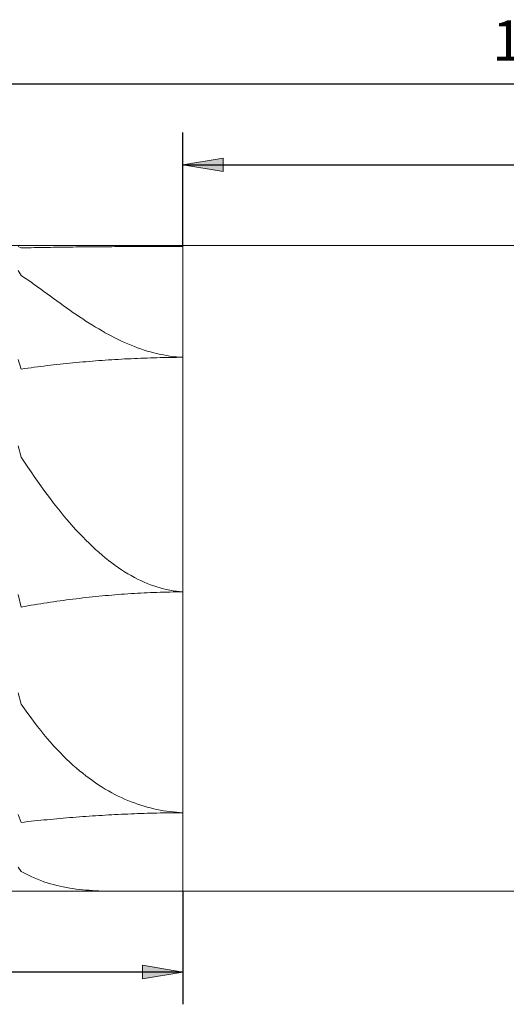
# Model space of a CAD drawing. Units: millimetres. Extents: x -126 to 134, y -103 to 103.
# Drawn here: x -26 to 4, y -10 to 51 of the extents above; entities that cross this region are included whole.
import ezdxf

# ---------------------------------------------------------------- set-up
doc = ezdxf.new("R2010")
doc.units = ezdxf.units.MM
doc.header["$MEASUREMENT"] = 0
doc.layers.get('0').update_dxf_attribs({"lineweight": 0})
doc.layers.add('Bemassung', color=7, linetype='Continuous', lineweight=0)
doc.layers.add('Geo', color=7, linetype='Continuous', lineweight=0)
doc.styles.get("Standard").update_dxf_attribs({"font": 'Arial'})
doc.dimstyles.new('BEM-ISBE', dxfattribs={"dimtxt": 2.5, "dimasz": 2.5, "dimexe": 1.25, "dimexo": 0.625, "dimtad": 1, "dimdec": 3, "dimzin": 0, "dimdsep": 46, "dimtxsty": 'Standard', "dimblk": 'VDDIM_DEFAULT', "dimcen": 0.09, "dimadec": 3, "dimazin": 0, "dimtol": 1, "dimtm": 1e-09, "dimtfac": 0.5, "dimtdec": 3, "dimtmove": 0, "dimatfit": 3, "dimfxl": 1, "dimtolj": 1, "dimtzin": 0, "dimarcsym": 0})

# ---------------------------------------------------------------- blocks, each defined once
blk = doc.blocks.new('VDDIM_DEFAULT')
at = {"linetype": 'Continuous'}
blk.add_hatch(color=0, dxfattribs=at).paths.add_polyline_path([(0, 0), (-1, -0.1665), (-1, 0.1665)], flags=0)
at = {"color": 0, "linetype": 'Continuous'}
blk.add_lwpolyline([(0, 0), (-1, -0.1665), (-1, 0.1665), (0, 0)], dxfattribs=at)
blk = doc.blocks.new('*D5')
at = {"layer": 'Bemassung', "color": 0, "lineweight": -2}
for p, q in [((108.352, 36.789), (108.352, 48.789)), ((-15.648, 36.789), (-15.648, 43.789)), ((-15.648, 41.789), (108.352, 41.789))]:
    blk.add_line(p, q, dxfattribs=at)
at = {"layer": 'Bemassung', "color": 0}
for p in [(-15.648, 36.789), (108.352, 36.789)]:
    blk.add_point(p, dxfattribs=at)
at = {"layer": 'Bemassung', "color": 0, "lineweight": -2, "xscale": 2.5, "yscale": 2.5, "zscale": 2.5, "rotation": 180}
blk.add_blockref('VDDIM_DEFAULT', (-15.648, 41.789), dxfattribs=at)
at = {"layer": 'Bemassung', "color": 0, "lineweight": -2, "xscale": 2.5, "yscale": 2.5, "zscale": 2.5}
blk.add_blockref('VDDIM_DEFAULT', (108.352, 41.789), dxfattribs=at)
at = {"layer": 'Bemassung', "color": 0, "insert": (46.352, 42.456), "char_height": 2.5, "attachment_point": 8}
blk.add_mtext('62', dxfattribs=at)
blk = doc.blocks.new('*D7')
at = {"layer": 'Bemassung', "color": 0, "lineweight": -2}
for p, q in [((-95.648, -10.211), (-95.648, 48.789)), ((-15.648, -3.209), (-15.648, -10.211)), ((-15.648, -8.211), (-95.648, -8.211))]:
    blk.add_line(p, q, dxfattribs=at)
at = {"layer": 'Bemassung', "color": 0}
for p in [(-15.648, -3.209), (-95.648, -10.211)]:
    blk.add_point(p, dxfattribs=at)
at = {"layer": 'Bemassung', "color": 0, "lineweight": -2, "xscale": 2.5, "yscale": 2.5, "zscale": 2.5, "rotation": 180}
blk.add_blockref('VDDIM_DEFAULT', (-95.648, -8.211), dxfattribs=at)
at = {"layer": 'Bemassung', "color": 0, "lineweight": -2, "xscale": 2.5, "yscale": 2.5, "zscale": 2.5}
blk.add_blockref('VDDIM_DEFAULT', (-15.648, -8.211), dxfattribs=at)
at = {"layer": 'Bemassung', "color": 0, "insert": (-55.648, -7.544), "char_height": 2.5, "attachment_point": 8}
blk.add_mtext('40', dxfattribs=at)
blk = doc.blocks.new('*D8')
at = {"layer": 'Bemassung', "color": 0, "lineweight": -2}
for p, q in [((-95.648, -10.211), (-95.648, 48.789)), ((108.352, 36.789), (108.352, 48.789)), ((108.352, 46.789), (-95.648, 46.789))]:
    blk.add_line(p, q, dxfattribs=at)
at = {"layer": 'Bemassung', "color": 0}
for p in [(108.352, 36.789), (-95.648, -10.211)]:
    blk.add_point(p, dxfattribs=at)
at = {"layer": 'Bemassung', "color": 0, "lineweight": -2, "xscale": 2.5, "yscale": 2.5, "zscale": 2.5, "rotation": 180}
blk.add_blockref('VDDIM_DEFAULT', (-95.648, 46.789), dxfattribs=at)
at = {"layer": 'Bemassung', "color": 0, "lineweight": -2, "xscale": 2.5, "yscale": 2.5, "zscale": 2.5}
blk.add_blockref('VDDIM_DEFAULT', (108.352, 46.789), dxfattribs=at)
at = {"layer": 'Bemassung', "color": 0, "insert": (6.352, 47.456), "char_height": 2.5, "attachment_point": 8}
blk.add_mtext('102', dxfattribs=at)

msp = doc.modelspace()

# ---------------------------------------------------------------- linework, layer by layer
at = {"layer": 'Geo'}
for p, q in [((-93.6485, 36.7889), (-15.6505, 36.7889)), ((-25.8485, 36.7229), (-25.6485, 36.6457)), ((-25.6485, 36.6457), (-25.4485, 36.6499)), ((-25.4485, 36.6499), (-25.2485, 36.654)), ((-25.2485, 36.654), (-25.0485, 36.658)), ((-25.0485, 36.658), (-24.8485, 36.6618)), ((-24.8485, 36.6618), (-24.6485, 36.6655)), ((-24.6485, 36.6655), (-24.4485, 36.6691)), ((-24.4485, 36.6691), (-24.2485, 36.6726)), ((-24.2485, 36.6726), (-24.0485, 36.6759)), ((-24.0485, 36.6759), (-23.8485, 36.6791)), ((-23.8485, 36.6791), (-23.6485, 36.6822)), ((-23.6485, 36.6822), (-23.4485, 36.6851)), ((-23.4485, 36.6851), (-23.2485, 36.688)), ((-23.2485, 36.688), (-23.0485, 36.6907)), ((-23.0485, 36.6907), (-22.8485, 36.6934)), ((-22.8485, 36.6934), (-22.6485, 36.6959)), ((-22.6485, 36.6959), (-22.4485, 36.6983)), ((-22.4485, 36.6983), (-22.2485, 36.7007)), ((-22.2485, 36.7007), (-22.0485, 36.7029)), ((-22.0485, 36.7029), (-21.8485, 36.7051)), ((-21.8485, 36.7051), (-21.6485, 36.7071)), ((-21.6485, 36.7071), (-21.4485, 36.7091)), ((-21.4485, 36.7091), (-21.2485, 36.711)), ((-21.2485, 36.711), (-21.0485, 36.7128)), ((-21.0485, 36.7128), (-20.8485, 36.7145)), ((-20.8485, 36.7145), (-20.6485, 36.7162)), ((-20.6485, 36.7162), (-20.4485, 36.7177)), ((-20.4485, 36.7177), (-20.2485, 36.7192)), ((-20.2485, 36.7192), (-20.0485, 36.7207)), ((-20.0485, 36.7207), (-19.8485, 36.722)), ((-19.8485, 36.722), (-19.6485, 36.7233)), ((-19.6485, 36.7889), (-19.4485, 36.7887)), ((-19.6485, 36.7233), (-19.4485, 36.7245)), ((-19.4485, 36.7887), (-19.2485, 36.7878)), ((-19.4485, 36.7245), (-19.2485, 36.7256)), ((-19.2485, 36.7878), (-19.0485, 36.7862)), ((-19.2485, 36.7256), (-19.0485, 36.7267)), ((-19.0485, 36.7862), (-18.8485, 36.7839)), ((-19.0485, 36.7267), (-18.8485, 36.7277)), ((-18.8485, 36.7839), (-18.6485, 36.7812)), ((-18.8485, 36.7277), (-18.6485, 36.7287)), ((-18.6485, 36.7812), (-18.4485, 36.778)), ((-18.6485, 36.7287), (-18.4485, 36.7296)), ((-18.4485, 36.778), (-18.2485, 36.7746)), ((-18.4485, 36.7296), (-18.2485, 36.7304)), ((-18.2485, 36.7746), (-18.0485, 36.7709)), ((-18.2485, 36.7304), (-18.0485, 36.7312)), ((-18.0485, 36.7709), (-17.8485, 36.7672)), ((-18.0485, 36.7312), (-17.8485, 36.7319)), ((-17.8485, 36.7672), (-17.6485, 36.7633)), ((-17.8485, 36.7319), (-17.6485, 36.7325)), ((-17.6485, 36.7633), (-17.4485, 36.7596)), ((-17.6485, 36.7325), (-17.4485, 36.7331)), ((-17.4485, 36.7596), (-17.2485, 36.7559)), ((-17.4485, 36.7331), (-17.2485, 36.7337)), ((-17.2485, 36.7559), (-17.0485, 36.7523)), ((-17.2485, 36.7337), (-17.0485, 36.7342)), ((-17.0485, 36.7523), (-16.8485, 36.749)), ((-17.0485, 36.7342), (-16.8485, 36.7346)), ((-16.8485, 36.749), (-16.6485, 36.746)), ((-16.8485, 36.7346), (-16.6485, 36.735)), ((-16.6485, 36.746), (-16.4485, 36.7433)), ((-16.6485, 36.735), (-16.4485, 36.7353)), ((-16.4485, 36.7433), (-16.2485, 36.7409)), ((-16.4485, 36.7353), (-16.2485, 36.7356)), ((-16.2485, 36.7409), (-16.0485, 36.7389)), ((-16.2485, 36.7356), (-16.0485, 36.7359)), ((-16.0485, 36.7389), (-15.8485, 36.7373)), ((-16.0485, 36.7359), (-15.8485, 36.736)), ((-15.8485, 36.7373), (-15.6485, 36.7342)), ((-15.8485, 36.736), (-15.6485, 36.7342)), ((-15.6505, 36.7889), (-15.6485, 36.7869)), ((-15.6505, 36.7889), (-15.6505, -3.2111)), ((-15.6485, 36.7869), (108.3515, 36.7889)), ((-15.6485, 36.7869), (-15.6485, -3.2091)), ((-15.6485, 36.7869), (-15.6485, -3.2091)), ((-25.8485, 35.2457), (-25.6485, 34.9356)), ((-25.6485, 34.9356), (-25.4485, 34.7972)), ((-25.4485, 34.7972), (-25.2485, 34.6571)), ((-25.2485, 34.6571), (-25.0485, 34.5153)), ((-25.0485, 34.5153), (-24.8485, 34.3722)), ((-24.8485, 34.3722), (-24.6485, 34.2281)), ((-24.6485, 34.2281), (-24.4485, 34.0833)), ((-24.4485, 34.0833), (-24.2485, 33.9381)), ((-24.2485, 33.9381), (-24.0485, 33.7926)), ((-24.0485, 33.7926), (-23.8485, 33.6472)), ((-23.8485, 33.6472), (-23.6485, 33.5022)), ((-23.6485, 33.5022), (-23.4485, 33.3576)), ((-23.4485, 33.3576), (-23.2485, 33.2138)), ((-23.2485, 33.2138), (-23.0485, 33.071)), ((-23.0485, 33.071), (-22.8485, 32.9294)), ((-22.8485, 32.9294), (-22.6485, 32.7892)), ((-22.6485, 32.7892), (-22.4485, 32.6506)), ((-22.4485, 32.6506), (-22.2485, 32.5138)), ((-22.2485, 32.5138), (-22.0485, 32.379)), ((-22.0485, 32.379), (-21.8485, 32.2463)), ((-21.8485, 32.2463), (-21.6485, 32.116)), ((-21.6485, 32.116), (-21.4485, 31.9881)), ((-21.4485, 31.9881), (-21.2485, 31.8629)), ((-21.2485, 31.8629), (-21.0485, 31.7405)), ((-21.0485, 31.7405), (-20.8485, 31.6209)), ((-20.8485, 31.6209), (-20.6485, 31.5045)), ((-20.6485, 31.5045), (-20.4485, 31.3912)), ((-20.4485, 31.3912), (-20.2485, 31.2812)), ((-20.2485, 31.2812), (-20.0485, 31.1747)), ((-20.0485, 31.1747), (-19.8485, 31.0717)), ((-19.8485, 31.0717), (-19.6485, 30.9724)), ((-19.6485, 30.9724), (-19.4485, 30.8768)), ((-19.4485, 30.8768), (-19.2485, 30.785)), ((-19.2485, 30.785), (-19.0485, 30.6972)), ((-19.0485, 30.6972), (-18.8485, 30.6133)), ((-18.8485, 30.6133), (-18.6485, 30.5336)), ((-18.6485, 30.5336), (-18.4485, 30.458)), ((-18.4485, 30.458), (-18.2485, 30.3867)), ((-18.2485, 30.3867), (-18.0485, 30.3197)), ((-18.0485, 30.3197), (-17.8485, 30.257)), ((-17.8485, 30.257), (-17.6485, 30.1987)), ((-17.6485, 30.1987), (-17.4485, 30.1449)), ((-17.4485, 30.1449), (-17.2485, 30.0956)), ((-17.2485, 30.0956), (-17.0485, 30.0509)), ((-17.0485, 30.0509), (-16.8485, 30.0107)), ((-16.8485, 30.0107), (-16.6485, 29.9752)), ((-16.6485, 29.9752), (-16.4485, 29.9443)), ((-16.4485, 29.9443), (-16.2485, 29.9181)), ((-16.2485, 29.9181), (-16.0485, 29.8966)), ((-16.0485, 29.8966), (-15.8485, 29.8798)), ((-25.8485, 29.7366), (-25.6485, 29.1404)), ((-24.6485, 29.2758), (-24.4485, 29.3011)), ((-24.4485, 29.3011), (-24.2485, 29.3259)), ((-24.2485, 29.3259), (-24.0485, 29.35)), ((-24.0485, 29.35), (-23.8485, 29.3736)), ((-23.8485, 29.3736), (-23.6485, 29.3967)), ((-23.6485, 29.3967), (-23.4485, 29.4191)), ((-23.4485, 29.4191), (-23.2485, 29.441)), ((-23.2485, 29.441), (-23.0485, 29.4624)), ((-23.0485, 29.4624), (-22.8485, 29.4831)), ((-22.8485, 29.4831), (-22.6485, 29.5034)), ((-22.6485, 29.5034), (-22.4485, 29.523)), ((-22.4485, 29.523), (-22.2485, 29.5421)), ((-22.2485, 29.5421), (-22.0485, 29.5606)), ((-22.0485, 29.5606), (-21.8485, 29.5786)), ((-21.8485, 29.5786), (-21.6485, 29.5961)), ((-21.6485, 29.5961), (-21.4485, 29.6129)), ((-21.4485, 29.6129), (-21.2485, 29.6293)), ((-21.2485, 29.6293), (-21.0485, 29.645)), ((-21.0485, 29.645), (-20.8485, 29.6603)), ((-20.8485, 29.6603), (-20.6485, 29.675)), ((-20.6485, 29.675), (-20.4485, 29.6891)), ((-20.4485, 29.6891), (-20.2485, 29.7027)), ((-20.2485, 29.7027), (-20.0485, 29.7158)), ((-20.0485, 29.7158), (-19.8485, 29.7283)), ((-19.8485, 29.7283), (-19.6485, 29.7403)), ((-19.6485, 29.7403), (-19.4485, 29.7517)), ((-19.4485, 29.7517), (-19.2485, 29.7626)), ((-19.2485, 29.7626), (-19.0485, 29.773)), ((-19.0485, 29.773), (-18.8485, 29.7828)), ((-18.8485, 29.7828), (-18.6485, 29.7921)), ((-18.6485, 29.7921), (-18.4485, 29.8008)), ((-18.4485, 29.8008), (-18.2485, 29.8091)), ((-18.2485, 29.8091), (-18.0485, 29.8168)), ((-18.0485, 29.8168), (-17.8485, 29.8239)), ((-17.8485, 29.8239), (-17.6485, 29.8305)), ((-17.6485, 29.8305), (-17.4485, 29.8366)), ((-17.4485, 29.8366), (-17.2485, 29.8422)), ((-17.2485, 29.8422), (-17.0485, 29.8473)), ((-17.0485, 29.8473), (-16.8485, 29.8518)), ((-16.8485, 29.8518), (-16.6485, 29.8557)), ((-16.6485, 29.8557), (-16.4485, 29.8592)), ((-16.4485, 29.8592), (-16.2485, 29.8621)), ((-16.2485, 29.8621), (-16.0485, 29.8645)), ((-16.0485, 29.8645), (-15.8485, 29.8664)), ((-15.8485, 29.8798), (-15.6485, 29.8664)), ((-15.8485, 29.8664), (-15.6485, 29.8664)), ((-25.6485, 29.1404), (-25.4485, 29.1687)), ((-25.4485, 29.1687), (-25.2485, 29.1963)), ((-25.2485, 29.1963), (-25.0485, 29.2234)), ((-25.0485, 29.2234), (-24.8485, 29.2499)), ((-24.8485, 29.2499), (-24.6485, 29.2758)), ((-25.8485, 24.3925), (-25.6485, 23.675)), ((-25.6485, 23.675), (-25.4485, 23.3706)), ((-25.4485, 23.3706), (-25.2485, 23.0703)), ((-25.2485, 23.0703), (-25.0485, 22.7745)), ((-25.0485, 22.7745), (-24.8485, 22.4833)), ((-24.8485, 22.4833), (-24.6485, 22.1967)), ((-24.6485, 22.1967), (-24.4485, 21.9151)), ((-24.4485, 21.9151), (-24.2485, 21.6384)), ((-24.2485, 21.6384), (-24.0485, 21.3668)), ((-24.0485, 21.3668), (-23.8485, 21.1005)), ((-23.8485, 21.1005), (-23.6485, 20.8395)), ((-23.6485, 20.8395), (-23.4485, 20.584)), ((-23.4485, 20.584), (-23.2485, 20.3339)), ((-23.2485, 20.3339), (-23.0485, 20.0895)), ((-23.0485, 20.0895), (-22.8485, 19.8508)), ((-22.8485, 19.8508), (-22.6485, 19.6179)), ((-22.6485, 19.6179), (-22.4485, 19.3908)), ((-22.4485, 19.3908), (-22.2485, 19.1695)), ((-22.2485, 19.1695), (-22.0485, 18.9542)), ((-22.0485, 18.9542), (-21.8485, 18.7449)), ((-21.8485, 18.7449), (-21.6485, 18.5417)), ((-21.6485, 18.5417), (-21.4485, 18.3445)), ((-21.4485, 18.3445), (-21.2485, 18.1534)), ((-21.2485, 18.1534), (-21.0485, 17.9684)), ((-21.0485, 17.9684), (-20.8485, 17.7896)), ((-20.8485, 17.7896), (-20.6485, 17.617)), ((-20.6485, 17.617), (-20.4485, 17.4506)), ((-20.4485, 17.4506), (-20.2485, 17.2905)), ((-20.2485, 17.2905), (-20.0485, 17.1365)), ((-20.0485, 17.1365), (-19.8485, 16.9889)), ((-19.8485, 16.9889), (-19.6485, 16.8475)), ((-19.6485, 16.8475), (-19.4485, 16.7123)), ((-19.4485, 16.7123), (-19.2485, 16.5835)), ((-19.2485, 16.5835), (-19.0485, 16.4609)), ((-19.0485, 16.4609), (-18.8485, 16.3446)), ((-18.8485, 16.3446), (-18.6485, 16.2346)), ((-18.6485, 16.2346), (-18.4485, 16.1308)), ((-18.4485, 16.1308), (-18.2485, 16.0334)), ((-18.2485, 16.0334), (-18.0485, 15.9422)), ((-18.0485, 15.9422), (-17.8485, 15.8574)), ((-18.6485, 15.2384), (-18.4485, 15.2499)), ((-18.4485, 15.2499), (-18.2485, 15.2607)), ((-18.2485, 15.2607), (-18.0485, 15.2708)), ((-18.0485, 15.2708), (-17.8485, 15.2802)), ((-17.8485, 15.8574), (-17.6485, 15.7788)), ((-17.8485, 15.2802), (-17.6485, 15.2889)), ((-17.6485, 15.7788), (-17.4485, 15.7065)), ((-17.6485, 15.2889), (-17.4485, 15.2969)), ((-17.4485, 15.7065), (-17.2485, 15.6404)), ((-17.4485, 15.2969), (-17.2485, 15.3043)), ((-17.2485, 15.6404), (-17.0485, 15.5807)), ((-17.2485, 15.3043), (-17.0485, 15.3109)), ((-17.0485, 15.5807), (-16.8485, 15.5272)), ((-17.0485, 15.3109), (-16.8485, 15.3168)), ((-16.8485, 15.5272), (-16.6485, 15.48)), ((-16.8485, 15.3168), (-16.6485, 15.3221)), ((-16.6485, 15.48), (-16.4485, 15.439)), ((-16.6485, 15.3221), (-16.4485, 15.3266)), ((-16.4485, 15.439), (-16.2485, 15.4044)), ((-16.4485, 15.3266), (-16.2485, 15.3305)), ((-16.2485, 15.4044), (-16.0485, 15.3759)), ((-16.2485, 15.3305), (-16.0485, 15.3336)), ((-16.0485, 15.3759), (-15.8485, 15.3538)), ((-16.0485, 15.3336), (-15.8485, 15.3361)), ((-15.8485, 15.3538), (-15.6485, 15.338)), ((-15.8485, 15.3361), (-15.6485, 15.338)), ((-25.8485, 15.1657), (-25.6485, 14.3998)), ((-24.2485, 14.6352), (-24.0485, 14.666)), ((-24.0485, 14.666), (-23.8485, 14.6962)), ((-23.8485, 14.6962), (-23.6485, 14.7257)), ((-23.6485, 14.7257), (-23.4485, 14.7545)), ((-23.4485, 14.7545), (-23.2485, 14.7826)), ((-23.2485, 14.7826), (-23.0485, 14.81)), ((-23.0485, 14.81), (-22.8485, 14.8368)), ((-22.8485, 14.8368), (-22.6485, 14.8628)), ((-22.6485, 14.8628), (-22.4485, 14.8882)), ((-22.4485, 14.8882), (-22.2485, 14.9128)), ((-22.2485, 14.9128), (-22.0485, 14.9368)), ((-22.0485, 14.9368), (-21.8485, 14.9601)), ((-21.8485, 14.9601), (-21.6485, 14.9827)), ((-21.6485, 14.9827), (-21.4485, 15.0046)), ((-21.4485, 15.0046), (-21.2485, 15.0258)), ((-21.2485, 15.0258), (-21.0485, 15.0463)), ((-21.0485, 15.0463), (-20.8485, 15.0661)), ((-20.8485, 15.0661), (-20.6485, 15.0852)), ((-20.6485, 15.0852), (-20.4485, 15.1037)), ((-20.4485, 15.1037), (-20.2485, 15.1214)), ((-20.2485, 15.1214), (-20.0485, 15.1385)), ((-20.0485, 15.1385), (-19.8485, 15.1548)), ((-19.8485, 15.1548), (-19.6485, 15.1705)), ((-19.6485, 15.1705), (-19.4485, 15.1855)), ((-19.4485, 15.1855), (-19.2485, 15.1997)), ((-19.2485, 15.1997), (-19.0485, 15.2133)), ((-19.0485, 15.2133), (-18.8485, 15.2262)), ((-18.8485, 15.2262), (-18.6485, 15.2384)), ((-25.6485, 14.3998), (-25.4485, 14.4355)), ((-25.4485, 14.4355), (-25.2485, 14.4705)), ((-25.2485, 14.4705), (-25.0485, 14.5048)), ((-25.0485, 14.5048), (-24.8485, 14.5384)), ((-24.8485, 14.5384), (-24.6485, 14.5713)), ((-24.6485, 14.5713), (-24.4485, 14.6036)), ((-24.4485, 14.6036), (-24.2485, 14.6352)), ((-25.8485, 9.0852), (-25.6485, 8.3807)), ((-25.6485, 8.3807), (-25.4485, 8.0884)), ((-25.4485, 8.0884), (-25.2485, 7.804)), ((-25.2485, 7.804), (-25.0485, 7.5274)), ((-25.0485, 7.5274), (-24.8485, 7.2586)), ((-24.8485, 7.2586), (-24.6485, 6.9975)), ((-24.6485, 6.9975), (-24.4485, 6.7439)), ((-24.4485, 6.7439), (-24.2485, 6.4979)), ((-24.2485, 6.4979), (-24.0485, 6.2593)), ((-24.0485, 6.2593), (-23.8485, 6.0281)), ((-23.8485, 6.0281), (-23.6485, 5.8041)), ((-23.6485, 5.8041), (-23.4485, 5.5872)), ((-23.4485, 5.5872), (-23.2485, 5.3774)), ((-23.2485, 5.3774), (-23.0485, 5.1746)), ((-23.0485, 5.1746), (-22.8485, 4.9786)), ((-22.8485, 4.9786), (-22.6485, 4.7893)), ((-22.6485, 4.7893), (-22.4485, 4.6067)), ((-22.4485, 4.6067), (-22.2485, 4.4307)), ((-22.2485, 4.4307), (-22.0485, 4.261)), ((-22.0485, 4.261), (-21.8485, 4.0977)), ((-21.8485, 4.0977), (-21.6485, 3.9406)), ((-21.6485, 3.9406), (-21.4485, 3.7895)), ((-21.4485, 3.7895), (-21.2485, 3.6445)), ((-21.2485, 3.6445), (-21.0485, 3.5054)), ((-21.0485, 3.5054), (-20.8485, 3.3721)), ((-20.8485, 3.3721), (-20.6485, 3.2445)), ((-20.6485, 3.2445), (-20.4485, 3.1224)), ((-20.4485, 3.1224), (-20.2485, 3.0059)), ((-20.2485, 3.0059), (-20.0485, 2.8947)), ((-20.0485, 2.8947), (-19.8485, 2.7889)), ((-19.8485, 2.7889), (-19.6485, 2.6882)), ((-19.6485, 2.6882), (-19.4485, 2.5927)), ((-19.4485, 2.5927), (-19.2485, 2.5022)), ((-19.2485, 2.5022), (-19.0485, 2.4167)), ((-19.0485, 2.4167), (-18.8485, 2.3361)), ((-18.8485, 2.3361), (-18.6485, 2.2602)), ((-18.6485, 2.2602), (-18.4485, 2.1891)), ((-18.4485, 2.1891), (-18.2485, 2.1226)), ((-18.2485, 2.1226), (-18.0485, 2.0607)), ((-18.0485, 2.0607), (-17.8485, 2.0034)), ((-17.8485, 2.0034), (-17.6485, 1.9505)), ((-17.6485, 1.9505), (-17.4485, 1.9021)), ((-17.4485, 1.9021), (-17.2485, 1.858)), ((-17.2485, 1.858), (-17.0485, 1.8182)), ((-25.8485, 1.5456), (-25.6485, 1.0587)), ((-24.2485, 1.2061), (-24.0485, 1.2255)), ((-24.0485, 1.2255), (-23.8485, 1.2446)), ((-23.8485, 1.2446), (-23.6485, 1.2633)), ((-23.6485, 1.2633), (-23.4485, 1.2816)), ((-23.4485, 1.2816), (-23.2485, 1.2994)), ((-23.2485, 1.2994), (-23.0485, 1.3169)), ((-23.0485, 1.3169), (-22.8485, 1.3339)), ((-22.8485, 1.3339), (-22.6485, 1.3505)), ((-22.6485, 1.3505), (-22.4485, 1.3667)), ((-22.4485, 1.3667), (-22.2485, 1.3825)), ((-22.2485, 1.3825), (-22.0485, 1.3979)), ((-22.0485, 1.3979), (-21.8485, 1.4128)), ((-21.8485, 1.4128), (-21.6485, 1.4274)), ((-21.6485, 1.4274), (-21.4485, 1.4414)), ((-21.4485, 1.4414), (-21.2485, 1.4551)), ((-21.2485, 1.4551), (-21.0485, 1.4683)), ((-21.0485, 1.4683), (-20.8485, 1.4811)), ((-20.8485, 1.4811), (-20.6485, 1.4935)), ((-20.6485, 1.4935), (-20.4485, 1.5054)), ((-20.4485, 1.5054), (-20.2485, 1.5169)), ((-20.2485, 1.5169), (-20.0485, 1.528)), ((-20.0485, 1.528), (-19.8485, 1.5386)), ((-19.8485, 1.5386), (-19.6485, 1.5487)), ((-19.6485, 1.5487), (-19.4485, 1.5585)), ((-19.4485, 1.5585), (-19.2485, 1.5678)), ((-19.2485, 1.5678), (-19.0485, 1.5766)), ((-19.0485, 1.5766), (-18.8485, 1.585)), ((-18.8485, 1.585), (-18.6485, 1.5929)), ((-18.6485, 1.5929), (-18.4485, 1.6004)), ((-18.4485, 1.6004), (-18.2485, 1.6075)), ((-18.2485, 1.6075), (-18.0485, 1.6141)), ((-18.0485, 1.6141), (-17.8485, 1.6202)), ((-17.8485, 1.6202), (-17.6485, 1.6259)), ((-17.6485, 1.6259), (-17.4485, 1.6312)), ((-17.4485, 1.6312), (-17.2485, 1.636)), ((-17.2485, 1.636), (-17.0485, 1.6403)), ((-17.0485, 1.8182), (-16.8485, 1.7828)), ((-17.0485, 1.6403), (-16.8485, 1.6442)), ((-16.8485, 1.7828), (-16.6485, 1.7515)), ((-16.8485, 1.6442), (-16.6485, 1.6476)), ((-16.6485, 1.7515), (-16.4485, 1.7245)), ((-16.6485, 1.6476), (-16.4485, 1.6506)), ((-16.4485, 1.7245), (-16.2485, 1.7017)), ((-16.4485, 1.6506), (-16.2485, 1.6531)), ((-16.2485, 1.7017), (-16.0485, 1.683)), ((-16.2485, 1.6531), (-16.0485, 1.6552)), ((-16.0485, 1.683), (-15.8485, 1.6684)), ((-16.0485, 1.6552), (-15.8485, 1.6568)), ((-15.8485, 1.6684), (-15.6485, 1.6595)), ((-15.8485, 1.6568), (-15.6485, 1.6595)), ((-25.6485, 1.0587), (-25.4485, 1.0809)), ((-25.4485, 1.0809), (-25.2485, 1.1027)), ((-25.2485, 1.1027), (-25.0485, 1.1242)), ((-25.0485, 1.1242), (-24.8485, 1.1452)), ((-24.8485, 1.1452), (-24.6485, 1.1659)), ((-24.6485, 1.1659), (-24.4485, 1.1862)), ((-24.4485, 1.1862), (-24.2485, 1.2061)), ((-25.8485, -1.7094), (-25.6485, -1.9883)), ((-25.6485, -1.9883), (-25.4485, -2.0971)), ((-25.4485, -2.0971), (-25.2485, -2.1991)), ((-25.2485, -2.1991), (-25.0485, -2.2944)), ((-25.0485, -2.2944), (-24.8485, -2.3834)), ((-24.8485, -2.3834), (-24.6485, -2.4661)), ((-24.6485, -2.4661), (-24.4485, -2.543)), ((-24.4485, -2.543), (-24.2485, -2.6143)), ((-24.2485, -2.6143), (-24.0485, -2.6801)), ((-24.0485, -2.6801), (-23.8485, -2.7409)), ((-23.8485, -2.7409), (-23.6485, -2.7966)), ((-23.6485, -2.7966), (-23.4485, -2.8478)), ((-23.4485, -2.8478), (-23.2485, -2.8944)), ((-23.2485, -2.8944), (-23.0485, -2.9369)), ((-23.0485, -2.9369), (-22.8485, -2.9754)), ((-22.8485, -2.9754), (-22.6485, -3.01)), ((-22.6485, -3.01), (-22.4485, -3.0412)), ((-22.4485, -3.0412), (-22.2485, -3.0689)), ((-93.6485, -3.2111), (-15.6505, -3.2111)), ((-22.2485, -3.0689), (-22.0485, -3.0936)), ((-22.0485, -3.0936), (-21.8485, -3.1153)), ((-21.8485, -3.1153), (-21.6485, -3.1342)), ((-21.6485, -3.1342), (-21.4485, -3.1505)), ((-21.4485, -3.1505), (-21.2485, -3.1645)), ((-21.2485, -3.1645), (-21.0485, -3.1763)), ((-21.0485, -3.1763), (-20.8485, -3.1861)), ((-20.8485, -3.1861), (-20.6485, -3.194)), ((-20.6485, -3.194), (-20.4485, -3.2002)), ((-20.4485, -3.2002), (-20.2485, -3.2048)), ((-20.2485, -3.2048), (-20.0485, -3.2081)), ((-20.0485, -3.2081), (-19.8485, -3.2101)), ((-19.8485, -3.2101), (-19.6485, -3.2111)), ((-19.6485, -3.2111), (-19.4485, -3.2111)), ((-15.6505, -3.2111), (-15.6485, -3.2091)), ((-15.6485, -3.2091), (108.3515, -3.2111))]:
    msp.add_line(p, q, dxfattribs=at)

# ---------------------------------------------------------------- dimensions: what is measured, and where the dimension line sits
at = {"layer": 'Bemassung'}
for base, p1, p2, text, picture, middle in [((-95.6485, 46.7889), (108.3515, 36.7889), (-95.6485, -10.2111), '102', '*D8', (6.3515, 47.4555)), ((-95.6485, -8.2111), (-15.6485, -3.2091), (-95.6485, -10.2111), '40', '*D7', (-55.6485, -7.5445)), ((108.3515, 41.7889), (-15.6485, 36.7889), (108.3515, 36.7889), '62', '*D5', (46.3515, 42.4555))]:
    dim = msp.add_linear_dim(base=base, p1=p1, p2=p2, text=text, dimstyle='BEM-ISBE', override={"dimgap": 0.625, "dimlfac": 0.5, "dimzin": 8, "dimtol": 0, "dimlim": 0, "dimtzin": 8}, dxfattribs=at)
    dim.commit()
    dim.dimension.update_dxf_attribs({"geometry": picture, "text_midpoint": middle})

doc.saveas('drawing.dxf')
